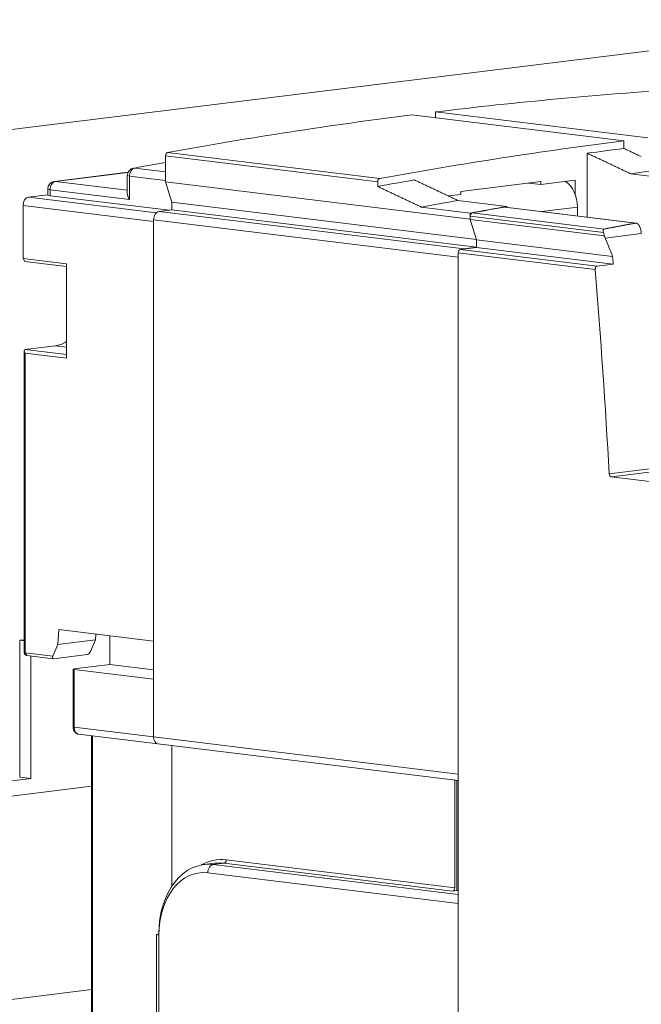
# Model space of a CAD drawing. Units: millimetres. Extents: x -1186 to 13146, y 0 to 5111.
# Drawn here: x 297 to 337, y 3088 to 3152 of the extents above; entities that cross this region are included whole.
import ezdxf

# ---------------------------------------------------------------- set-up
doc = ezdxf.new("R2010")
doc.units = ezdxf.units.MM
doc.header["$LTSCALE"] = 10
doc.layers.add('1', color=7, linetype='Continuous', true_color=0xffffff)

msp = doc.modelspace()

# ---------------------------------------------------------------- linework, layer by layer
at = {"layer": '1', "color": 3, "linetype": 'Continuous', "lineweight": 13}
for p, q in [((207.933, 3134.259), (508.033, 3171.388)), ((323.908, 3146.339), (337.749, 3144.646)), ((323.908, 3145.958), (323.908, 3146.339)), ((322.359, 3146.147), (336.199, 3144.454)), ((336.199, 3143.958), (336.199, 3144.454)), ((306.433, 3143.69), (320.274, 3141.996)), ((333.804, 3143.645), (333.803, 3139.475)), ((306.297, 3141.779), (306.298, 3143.475)), ((320.139, 3141.781), (306.298, 3143.475)), ((303.85, 3142.401), (299.059, 3141.808)), ((303.846, 3142.393), (299.121, 3141.808)), ((304.288, 3142.682), (304.212, 3142.679)), ((304.288, 3142.682), (306.298, 3142.436)), ((336.643, 3142.306), (339.837, 3141.915)), ((299.121, 3141.808), (299.059, 3141.808)), ((299.121, 3141.808), (303.802, 3141.236)), ((303.802, 3142.188), (303.95, 3142.144)), ((303.802, 3142.188), (303.802, 3141.03)), ((303.95, 3142.144), (303.95, 3140.635)), ((303.95, 3142.144), (306.297, 3141.857)), ((306.72, 3140.442), (306.297, 3141.779)), ((306.297, 3141.779), (326.171, 3139.348)), ((320.139, 3141.475), (320.139, 3141.781)), ((330.775, 3141.799), (325.562, 3141.154)), ((329.968, 3141.699), (330.775, 3141.601)), ((333.029, 3141.88), (330.775, 3141.601)), ((330.775, 3141.799), (330.775, 3141.601)), ((332.461, 3141.809), (332.461, 3141.749)), ((333.029, 3141.88), (333.029, 3140.939)), ((298.621, 3141.312), (298.768, 3141.268)), ((298.621, 3141.312), (298.621, 3140.915)), ((303.95, 3140.635), (298.768, 3141.268)), ((298.768, 3141.268), (298.768, 3140.871)), ((325.562, 3141.154), (325.562, 3140.956)), ((298.621, 3140.94), (297.357, 3140.784)), ((297.357, 3140.784), (305.708, 3139.763)), ((298.621, 3140.915), (298.768, 3140.871)), ((298.768, 3140.871), (306.527, 3139.922)), ((306.72, 3139.946), (306.72, 3140.442)), ((306.72, 3140.442), (326.588, 3138.012)), ((325.562, 3140.956), (324.753, 3140.856)), ((325.373, 3140.563), (328.567, 3140.173)), ((297.004, 3140.244), (305.522, 3139.202)), ((297.004, 3140.244), (297.004, 3136.771)), ((305.874, 3139.841), (306.72, 3139.946)), ((305.874, 3139.841), (325.748, 3137.41)), ((306.72, 3139.946), (326.594, 3137.515)), ((326.172, 3139.745), (322.977, 3140.135)), ((326.171, 3139.348), (326.172, 3139.745)), ((334.915, 3138.699), (326.307, 3139.752)), ((336.961, 3139.085), (328.421, 3140.13)), ((328.45, 3140.13), (328.421, 3140.13)), ((336.992, 3139.086), (328.45, 3140.13)), ((328.567, 3140.173), (328.567, 3140.116)), ((330.855, 3139.836), (333.172, 3140.123)), ((333.172, 3139.553), (333.172, 3140.123)), ((305.522, 3139.302), (305.514, 3105.56)), ((305.522, 3139.202), (305.515, 3111.812)), ((325.396, 3136.871), (305.522, 3139.302)), ((334.864, 3138.474), (326.171, 3139.537)), ((326.171, 3139.331), (326.171, 3139.537)), ((334.917, 3138.261), (326.171, 3139.331)), ((326.171, 3139.331), (326.594, 3137.994)), ((326.594, 3137.515), (326.594, 3137.994)), ((326.594, 3137.994), (326.594, 3137.497)), ((335.465, 3136.908), (326.594, 3137.994)), ((334.986, 3138.108), (337.333, 3138.398)), ((326.594, 3137.497), (325.537, 3137.367)), ((334.449, 3136.277), (325.537, 3137.367)), ((325.748, 3137.41), (325.655, 3137.381)), ((325.748, 3137.41), (326.594, 3137.515)), ((335.506, 3136.407), (326.594, 3137.497)), ((297.004, 3136.771), (297.12, 3136.59)), ((297.004, 3136.771), (299.843, 3136.424)), ((297.12, 3136.59), (299.843, 3136.257)), ((325.396, 3137.151), (325.375, 3046.842)), ((325.396, 3136.871), (325.388, 3103.129)), ((334.324, 3136.059), (325.396, 3137.151)), ((299.841, 3130.271), (299.843, 3136.424)), ((335.506, 3136.407), (334.449, 3136.277)), ((297.085, 3130.759), (297.08, 3111.068)), ((299.115, 3131.078), (297.143, 3130.834)), ((297.143, 3130.834), (299.841, 3130.504)), ((299.842, 3130.989), (299.115, 3131.078)), ((297.144, 3130.601), (297.14, 3111.05)), ((299.841, 3130.271), (297.144, 3130.601)), ((335.243, 3122.731), (338.413, 3123.123)), ((335.385, 3122.531), (338.555, 3122.923)), ((338.958, 3122.094), (335.385, 3122.531)), ((299.269, 3111.584), (299.34, 3112.567)), ((299.34, 3112.567), (305.515, 3111.812)), ((301.735, 3111.889), (301.762, 3112.271)), ((302.657, 3110.287), (302.657, 3112.162)), ((296.799, 3102.937), (296.802, 3111.869)), ((297.081, 3111.903), (296.802, 3111.869)), ((297.081, 3111.835), (296.802, 3111.869)), ((298.941, 3110.83), (299.269, 3111.584)), ((299.269, 3111.584), (301.735, 3111.889)), ((301.407, 3111.135), (301.735, 3111.889)), ((297.08, 3111.068), (297.14, 3111.05)), ((297.14, 3111.05), (297.256, 3110.869)), ((297.14, 3111.05), (298.941, 3110.83)), ((297.256, 3110.869), (298.977, 3110.659)), ((297.511, 3110.838), (297.509, 3102.85)), ((299, 3110.659), (301.184, 3110.929)), ((302.657, 3110.287), (300.332, 3110)), ((305.515, 3109.938), (302.657, 3110.287)), ((300.274, 3109.982), (300.273, 3106.211)), ((305.515, 3109.331), (300.333, 3109.965)), ((300.333, 3109.965), (300.333, 3106.194)), ((305.515, 3109.331), (305.514, 3105.56)), ((300.273, 3106.211), (300.333, 3106.194)), ((300.333, 3106.194), (305.514, 3105.56)), ((300.624, 3105.741), (305.805, 3105.107)), ((301.471, 3105.637), (301.464, 3077.877)), ((301.53, 3105.63), (301.523, 3077.86)), ((305.514, 3105.56), (325.388, 3103.129)), ((305.805, 3105.107), (325.388, 3102.712)), ((306.711, 3104.996), (306.709, 3095.813)), ((306.711, 3104.996), (306.709, 3095.812)), ((297.509, 3102.85), (291.099, 3102.057)), ((297.509, 3102.85), (296.799, 3102.937)), ((325.166, 3102.739), (325.164, 3095.71)), ((325.305, 3095.529), (325.307, 3102.722)), ((301.469, 3102.348), (249.538, 3095.923)), ((310.259, 3097.533), (325.164, 3095.71)), ((309.503, 3097.317), (308.798, 3097.23)), ((325.386, 3094.693), (309.061, 3096.69)), ((310.118, 3097.317), (309.413, 3097.23)), ((309.413, 3097.23), (325.386, 3095.276)), ((325.023, 3095.494), (310.118, 3097.317)), ((325.023, 3095.494), (325.305, 3095.529)), ((325.386, 3095.524), (325.305, 3095.529)), ((325.386, 3094.693), (325.375, 3048.646)), ((305.718, 3092.659), (305.708, 3050.725)), ((305.863, 3092.702), (305.718, 3092.659)), ((305.718, 3092.659), (305.866, 3092.615)), ((305.866, 3092.615), (305.856, 3051.034)), ((301.466, 3089.069), (243.005, 3081.835))]:
    msp.add_line(p, q, dxfattribs=at)
for points in [[(333.804, 3143.645), (333.861, 3143.618), (333.918, 3143.591), (333.975, 3143.565), (334.031, 3143.538), (334.088, 3143.511), (334.145, 3143.484), (334.202, 3143.458), (334.259, 3143.431), (334.315, 3143.404), (334.372, 3143.377), (334.429, 3143.35), (334.486, 3143.324), (334.542, 3143.297), (334.599, 3143.27), (334.656, 3143.243), (334.713, 3143.217), (334.77, 3143.19), (334.826, 3143.163), (334.883, 3143.136), (334.94, 3143.109), (334.997, 3143.083), (335.053, 3143.056), (335.11, 3143.029), (335.167, 3143.002), (335.224, 3142.976), (335.281, 3142.949), (335.337, 3142.922), (335.394, 3142.895), (335.451, 3142.868), (335.508, 3142.842), (335.564, 3142.815), (335.621, 3142.788), (335.678, 3142.761), (335.735, 3142.735), (335.792, 3142.708), (335.848, 3142.681), (335.905, 3142.654), (335.962, 3142.628), (336.019, 3142.601), (336.075, 3142.574), (336.132, 3142.547), (336.189, 3142.52), (336.246, 3142.494), (336.303, 3142.467), (336.359, 3142.44), (336.416, 3142.413), (336.473, 3142.387), (336.53, 3142.36), (336.586, 3142.333), (336.643, 3142.306)], [(337.335, 3143.422), (337.278, 3143.449), (337.221, 3143.476), (337.165, 3143.503), (337.108, 3143.529), (337.051, 3143.556), (336.994, 3143.583), (336.937, 3143.61), (336.881, 3143.637), (336.824, 3143.663), (336.767, 3143.69), (336.71, 3143.717), (336.654, 3143.744), (336.597, 3143.77), (336.54, 3143.797), (336.483, 3143.824), (336.426, 3143.851), (336.37, 3143.878), (336.313, 3143.904), (336.256, 3143.931), (336.199, 3143.958)], [(322.534, 3141.903), (322.59, 3141.876), (322.647, 3141.849), (322.704, 3141.822), (322.761, 3141.796), (322.817, 3141.769), (322.874, 3141.742), (322.931, 3141.715), (322.988, 3141.688), (323.045, 3141.662), (323.101, 3141.635), (323.158, 3141.608), (323.215, 3141.581), (323.272, 3141.555), (323.328, 3141.528), (323.385, 3141.501), (323.442, 3141.474), (323.499, 3141.447), (323.556, 3141.421), (323.612, 3141.394), (323.669, 3141.367), (323.726, 3141.34), (323.783, 3141.313), (323.839, 3141.287), (323.896, 3141.26), (323.953, 3141.233), (324.01, 3141.206), (324.067, 3141.179), (324.123, 3141.153), (324.18, 3141.126), (324.237, 3141.099), (324.294, 3141.072), (324.35, 3141.046), (324.407, 3141.019), (324.464, 3140.992), (324.521, 3140.965), (324.578, 3140.938), (324.634, 3140.912), (324.691, 3140.885), (324.748, 3140.858), (324.805, 3140.831), (324.861, 3140.804), (324.918, 3140.778), (324.975, 3140.751), (325.032, 3140.724), (325.089, 3140.697), (325.145, 3140.67), (325.202, 3140.644), (325.259, 3140.617), (325.316, 3140.59), (325.373, 3140.563)], [(322.977, 3140.135), (322.921, 3140.162), (322.864, 3140.189), (322.807, 3140.216), (322.75, 3140.243), (322.694, 3140.269), (322.637, 3140.296), (322.58, 3140.323), (322.523, 3140.35), (322.466, 3140.377), (322.41, 3140.403), (322.353, 3140.43), (322.296, 3140.457), (322.239, 3140.484), (322.183, 3140.511), (322.126, 3140.537), (322.069, 3140.564), (322.012, 3140.591), (321.955, 3140.618), (321.899, 3140.645), (321.842, 3140.671), (321.785, 3140.698), (321.728, 3140.725), (321.672, 3140.752), (321.615, 3140.779), (321.558, 3140.805), (321.501, 3140.832), (321.444, 3140.859), (321.388, 3140.886), (321.331, 3140.913), (321.274, 3140.939), (321.217, 3140.966), (321.161, 3140.993), (321.104, 3141.02), (321.047, 3141.046), (320.99, 3141.073), (320.933, 3141.1), (320.877, 3141.127), (320.82, 3141.154), (320.763, 3141.18), (320.706, 3141.207), (320.65, 3141.234), (320.593, 3141.261), (320.536, 3141.288), (320.479, 3141.314), (320.422, 3141.341), (320.366, 3141.368), (320.309, 3141.395), (320.252, 3141.422), (320.195, 3141.448), (320.139, 3141.475)], [(337.215, 3138.891), (337.212, 3138.898), (337.209, 3138.904), (337.206, 3138.911), (337.203, 3138.917), (337.2, 3138.923), (337.196, 3138.929), (337.193, 3138.935), (337.189, 3138.941), (337.185, 3138.947), (337.181, 3138.953), (337.177, 3138.959), (337.173, 3138.965), (337.168, 3138.971), (337.164, 3138.976), (337.159, 3138.982), (337.154, 3138.987), (337.149, 3138.993), (337.144, 3138.998), (337.139, 3139.003), (337.134, 3139.008), (337.129, 3139.013), (337.124, 3139.018), (337.118, 3139.022), (337.113, 3139.027), (337.107, 3139.031), (337.102, 3139.036), (337.096, 3139.04), (337.09, 3139.044), (337.084, 3139.048), (337.078, 3139.052), (337.072, 3139.056), (337.066, 3139.059), (337.06, 3139.062), (337.054, 3139.066), (337.048, 3139.068), (337.042, 3139.071), (337.035, 3139.074), (337.029, 3139.076), (337.023, 3139.078), (337.017, 3139.08), (337.011, 3139.082), (337.005, 3139.083), (336.999, 3139.084), (336.993, 3139.085), (336.987, 3139.086), (336.982, 3139.086), (336.976, 3139.086), (336.971, 3139.086), (336.966, 3139.086), (336.961, 3139.085)], [(334.915, 3138.699), (334.911, 3138.698), (334.907, 3138.697), (334.903, 3138.696), (334.899, 3138.694), (334.895, 3138.692), (334.891, 3138.69), (334.887, 3138.688), (334.884, 3138.685), (334.881, 3138.683), (334.877, 3138.68), (334.874, 3138.677), (334.872, 3138.673), (334.869, 3138.67), (334.866, 3138.667), (334.864, 3138.663), (334.862, 3138.659), (334.86, 3138.655), (334.858, 3138.651), (334.856, 3138.647), (334.855, 3138.642), (334.853, 3138.638), (334.852, 3138.633), (334.851, 3138.628), (334.85, 3138.624), (334.849, 3138.619), (334.848, 3138.614), (334.847, 3138.608), (334.847, 3138.603), (334.846, 3138.598), (334.846, 3138.592), (334.846, 3138.587), (334.846, 3138.582), (334.846, 3138.576), (334.846, 3138.57), (334.846, 3138.565), (334.847, 3138.559), (334.847, 3138.553), (334.848, 3138.547), (334.849, 3138.541), (334.85, 3138.535), (334.851, 3138.529), (334.852, 3138.523), (334.853, 3138.517), (334.854, 3138.511), (334.856, 3138.505), (334.857, 3138.499), (334.859, 3138.492), (334.861, 3138.486), (334.862, 3138.48), (334.864, 3138.474)], [(334.915, 3138.699), (334.956, 3138.707), (334.997, 3138.715), (335.038, 3138.723), (335.079, 3138.731), (335.12, 3138.738), (335.161, 3138.746), (335.202, 3138.754), (335.243, 3138.762), (335.284, 3138.77), (335.325, 3138.778), (335.366, 3138.785), (335.407, 3138.793), (335.448, 3138.801), (335.489, 3138.809), (335.53, 3138.816), (335.571, 3138.824), (335.612, 3138.832), (335.653, 3138.84), (335.694, 3138.848), (335.735, 3138.855), (335.775, 3138.863), (335.816, 3138.871), (335.857, 3138.878), (335.898, 3138.886), (335.939, 3138.894), (335.98, 3138.902), (336.021, 3138.909), (336.062, 3138.917), (336.103, 3138.925), (336.144, 3138.932), (336.184, 3138.94), (336.225, 3138.948), (336.266, 3138.955), (336.307, 3138.963), (336.348, 3138.971), (336.389, 3138.978), (336.43, 3138.986), (336.47, 3138.994), (336.511, 3139.001), (336.552, 3139.009), (336.593, 3139.017), (336.634, 3139.024), (336.675, 3139.032), (336.716, 3139.039), (336.756, 3139.047), (336.797, 3139.055), (336.838, 3139.062), (336.879, 3139.07), (336.92, 3139.077), (336.961, 3139.085)], [(334.324, 3136.059), (334.324, 3136.065), (334.324, 3136.071), (334.323, 3136.078), (334.323, 3136.084), (334.323, 3136.09), (334.324, 3136.096), (334.324, 3136.103), (334.325, 3136.109), (334.325, 3136.115), (334.326, 3136.121), (334.327, 3136.127), (334.328, 3136.133), (334.329, 3136.139), (334.331, 3136.145), (334.332, 3136.151), (334.334, 3136.157), (334.336, 3136.163), (334.337, 3136.168), (334.339, 3136.174), (334.342, 3136.179), (334.344, 3136.185), (334.346, 3136.19), (334.349, 3136.195), (334.351, 3136.2), (334.354, 3136.205), (334.357, 3136.21), (334.36, 3136.215), (334.363, 3136.219), (334.366, 3136.223), (334.369, 3136.228), (334.372, 3136.232), (334.376, 3136.236), (334.379, 3136.239), (334.383, 3136.243), (334.387, 3136.247), (334.39, 3136.25), (334.394, 3136.253), (334.398, 3136.256), (334.402, 3136.259), (334.406, 3136.261), (334.41, 3136.264), (334.414, 3136.266), (334.418, 3136.268), (334.423, 3136.27), (334.427, 3136.271), (334.431, 3136.273), (334.436, 3136.274), (334.44, 3136.275), (334.444, 3136.276), (334.449, 3136.277)], [(300.273, 3106.211), (300.274, 3106.197), (300.274, 3106.184), (300.275, 3106.17), (300.276, 3106.157), (300.277, 3106.143), (300.279, 3106.13), (300.281, 3106.117), (300.283, 3106.104), (300.285, 3106.091), (300.288, 3106.078), (300.291, 3106.065), (300.295, 3106.052), (300.299, 3106.04), (300.303, 3106.027), (300.307, 3106.014), (300.312, 3106.002), (300.317, 3105.99), (300.322, 3105.978), (300.327, 3105.966), (300.333, 3105.955), (300.339, 3105.943), (300.346, 3105.932), (300.353, 3105.921), (300.36, 3105.91), (300.367, 3105.9), (300.374, 3105.889), (300.382, 3105.88), (300.39, 3105.87), (300.399, 3105.86), (300.408, 3105.851), (300.417, 3105.842), (300.426, 3105.834), (300.435, 3105.826), (300.445, 3105.818), (300.455, 3105.81), (300.465, 3105.802), (300.476, 3105.795), (300.486, 3105.788), (300.497, 3105.781), (300.508, 3105.775), (300.52, 3105.769), (300.531, 3105.764), (300.543, 3105.759), (300.555, 3105.755), (300.567, 3105.751), (300.579, 3105.748), (300.591, 3105.746), (300.603, 3105.744), (300.615, 3105.743), (300.628, 3105.743)]]:
    msp.add_lwpolyline(points, dxfattribs=at)
for centre, radius, start, end in [((304.302, 3142.188), 0.5, 100.41083, 179.98646), ((299.121, 3141.312), 0.5, 97.05323, 179.98646), ((297.28, 3111.068), 0.2, 179.98646, 263.02599)]:
    msp.add_arc(centre, radius, start, end, dxfattribs=at)
for centre, major_axis, ratio, start_param, end_param in [((322.999, 2579.125), (-69.386, -567.232), 0.699045, 3.272994, 3.312568), ((322.999, 2579.125), (-69.386, -567.232), 0.699045, 3.316418, 3.355992), ((336.84, 2577.432), (-69.386, -567.232), 0.699045, 3.316418, 3.355992), ((306.439, 3143.492), (-0.024, -0.199), 0.699045, 3.355992, 4.88529), ((336.84, 2577.432), (-69.325, -566.736), 0.699045, 3.31642, 3.322375), ((320.028, 2619.89), (64.261, 525.334), 0.699045, 0.210071, 0.215467), ((304.302, 3142.188), (0.061, 0.496), 0.699045, 0.215467, 1.743697), ((339.679, 2577.085), (-69.204, -565.744), 0.699045, 3.316423, 3.322389), ((299.121, 3141.312), (-0.061, -0.496), 0.699045, 3.314493, 4.88529), ((320.279, 3141.799), (-0.024, -0.199), 0.699045, 3.355992, 4.88529), ((336.84, 2577.432), (-69.325, -566.736), 0.699045, 3.350405, 3.356365), ((331.966, 3140.271), (0.209, -1.687), 0.704416, 1.396594, 2.611005), ((304.302, 3140.678), (0.444, -0.502), 0.457812, 3.618879, 4.408054), ((297.357, 3140.288), (0.061, 0.496), 0.699045, 0.172901, 1.743697), ((339.679, 2577.085), (-69.204, -565.744), 0.699045, 3.350468, 3.356438), ((305.874, 3139.345), (-0.061, -0.496), 0.699045, 3.314493, 4.88529), ((326.312, 3139.555), (0.024, 0.199), 0.699045, 0.2144, 1.743697), ((342.873, 2576.694), (-69.204, -565.744), 0.699045, 3.350468, 3.356438), ((342.873, 2575.188), (-69.386, -567.232), 0.699045, 3.350737, 3.355992), ((334.093, 3138.064), (0.147, -1.191), 0.704416, 1.649274, 1.833867), ((336.488, 3138.36), (0.147, -1.191), 0.704416, 1.515479, 1.944262), ((334.183, 3138.075), (0.69, -1.081), 0.570242, 1.250023, 1.383817), ((67.234, 3127.276), (230.155, -360.551), 0.570371, 1.246728, 1.249854), ((325.537, 3137.168), (-0.024, -0.199), 0.699045, 3.314493, 4.88529), ((53.439, 3125.557), (-49.117, 396.973), 0.704416, 4.652686, 4.653945), ((52.241, 3125.408), (49.117, -396.973), 0.704416, 1.477141, 1.510591), ((297.285, 3130.618), (0.178, -0.201), 0.457812, 2.837257, 4.408054), ((299.116, 3133.956), (-0.352, -2.879), 0.699045, 0.172901, 0.536301), ((335.385, 3122.73), (-0.025, 0.198), 0.704416, 1.477141, 2.96739), ((299.082, 3110.847), (0.137, 0.176), 0.505514, 2.036271, 3.607067), ((301.266, 3111.118), (0.137, 0.176), 0.505514, 3.607067, 5.177864), ((300.474, 3109.982), (-0.2, 0), 0.123022, 5.501614, 7.072411), ((300.685, 3106.237), (0.061, 0.496), 0.699045, 1.743697, 3.141603), ((305.866, 3105.604), (-0.061, -0.496), 0.699045, 4.88529, 6.283196), ((305.866, 3105.604), (0.061, 0.496), 0.699045, 1.743697, 3.141603), ((309.412, 3092.268), (-0.614, 4.962), 0.704416, 6.108983, 7.679779), ((310.257, 3092.373), (-0.639, 5.161), 0.704416, 6.108983, 6.565417), ((310.116, 3092.355), (0.614, -4.962), 0.704416, 2.96739, 3.141603), ((310.118, 3097.516), (0.024, 0.199), 0.699045, 3.314493, 4.88529), ((309.06, 3092.225), (0.553, -4.466), 0.704416, 2.96739, 4.538186), ((309.413, 3096.734), (-0.061, -0.496), 0.699045, 3.314493, 4.88529), ((325.023, 3095.693), (-0.024, -0.199), 0.699045, 0.172901, 1.743697)]:
    msp.add_ellipse(centre, major_axis=major_axis, ratio=ratio, start_param=start_param, end_param=end_param, dxfattribs=at)

doc.saveas('drawing.dxf')
